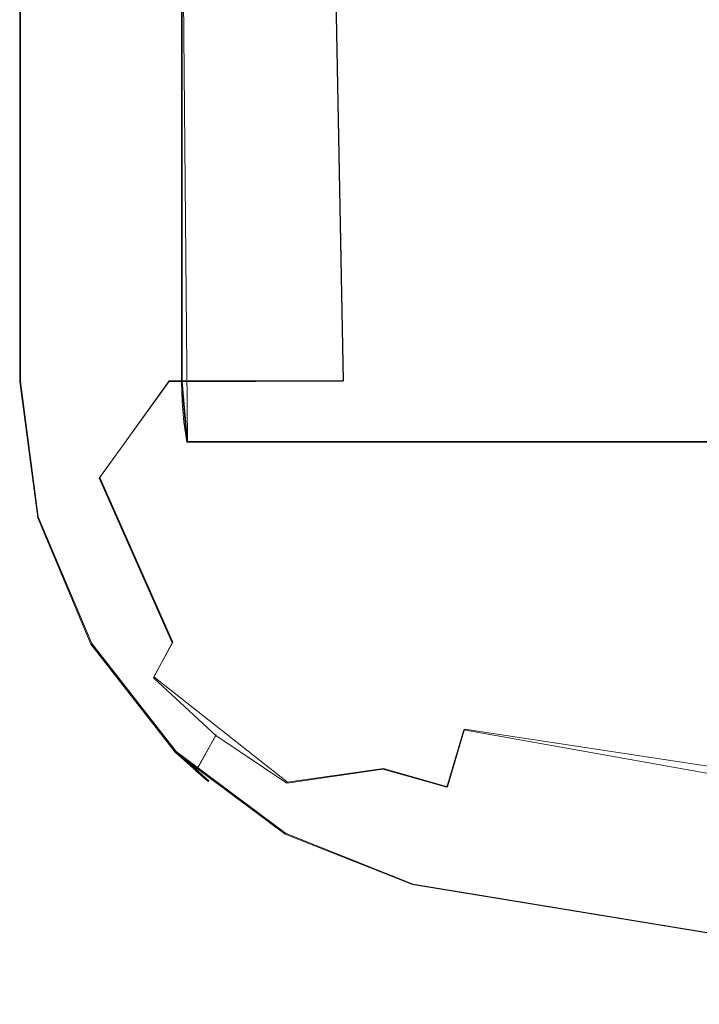
# Model space of a CAD drawing. Extents: x -69 to 69, y -225 to 69.
# Drawn here: x -23 to -12, y -225 to -210 of the extents above; entities that cross this region are included whole.
import ezdxf

# ---------------------------------------------------------------- set-up
doc = ezdxf.new("R2010")
doc.units = 0
doc.header["$LTSCALE"] = 500
doc.header["$MEASUREMENT"] = 0
doc.layers.add('DWXOUTLINES', color=7, linetype='Continuous')
doc.layers.add('EXC-CHROM', color=7, linetype='Continuous')

msp = doc.modelspace()

# ---------------------------------------------------------------- linework, layer by layer
at = {"layer": 'DWXOUTLINES', "color": 0, "lineweight": 0}
for p, q in [((-22.77, 11.82, 853.9), (-22.77, -215.11, 853.9)), ((-20.3, -215.11, 851.42), (-20.3, 11.82, 851.42)), ((-20.3, -207.04, 849.01), (-20.22, -216.03, 851.42)), ((-17.83, -215.1, 844.81), (-17.97, -207.83, 844.07)), ((-22.77, -215.11, 853.9), (-22.5, -217.18, 853.9)), ((-21.56, -216.58, 847.08), (-20.5, -215.1, 846.37)), ((-20.5, -215.1, 846.37), (-17.83, -215.1, 844.81)), ((-20.3, -215.11, 851.42), (-20.22, -216.03, 851.42)), ((20.23, -216.03, 851.42), (-20.22, -216.03, 851.42)), ((-20.44, -219.1, 847.03), (-21.56, -216.58, 847.08)), ((-22.5, -217.18, 853.9), (-21.68, -219.12, 853.9)), ((-20.73, -219.63, 847.47), (-20.44, -219.1, 847.03)), ((-21.68, -219.12, 853.9), (-20.39, -220.77, 853.9)), ((-20.73, -219.63, 847.47), (-18.69, -221.24, 847.26)), ((-15.98, -220.43, 845.64), (-16.24, -221.31, 846.32)), ((-8.08, -221.63, 844.55), (-15.98, -220.43, 845.64)), ((-19.78, -220.51, 847.36), (-20.08, -221.06, 847.95)), ((-20.39, -220.77, 853.9), (-19.89, -221.22, 851.42)), ((-20.39, -220.77, 853.9), (-18.72, -222.02, 853.9)), ((-19.89, -221.22, 851.42), (-20.08, -221.06, 847.95)), ((-18.69, -221.24, 847.26), (-17.22, -221.03, 846.45)), ((-17.22, -221.03, 846.45), (-16.24, -221.31, 846.32)), ((-18.72, -222.02, 853.9), (-16.77, -222.8, 853.9)), ((-5.63, -224.63, 853.9), (-16.77, -222.8, 853.9))]:
    msp.add_line(p, q, dxfattribs=at)
at = {"layer": 'EXC-CHROM', "lineweight": 0}
for points, invisible_edges in [([(-4.714, 20.179, 851.421), (-20.229, -216.037, 851.421), (-14.085, 19.155, 851.421), (-4.714, 20.179, 851.421)], 15), ([(4.714, 20.179, 851.421), (-20.229, -216.037, 851.421), (-4.714, 20.179, 851.421), (4.714, 20.179, 851.421)], 15), ([(14.085, 19.155, 851.421), (-20.229, -216.037, 851.421), (4.714, 20.179, 851.421), (14.085, 19.155, 851.421)], 15), ([(-14.085, 19.155, 851.421), (-20.229, -216.037, 851.421), (-15.756, 18.674, 851.421), (-14.085, 19.155, 851.421)], 15), ([(15.756, 18.674, 851.421), (-20.229, -216.037, 851.421), (14.085, 19.155, 851.421), (15.756, 18.674, 851.421)], 15), ([(-15.756, 18.674, 851.421), (-20.229, -216.037, 851.421), (-17.269, 17.817, 851.421), (-15.756, 18.674, 851.421)], 15), ([(17.269, 17.817, 851.421), (-20.229, -216.037, 851.421), (15.756, 18.674, 851.421), (17.269, 17.817, 851.421)], 15), ([(-17.269, 17.817, 851.421), (-20.229, -216.037, 851.421), (-18.542, 16.632, 851.421), (-17.269, 17.817, 851.421)], 15), ([(18.542, 16.632, 851.421), (-20.229, -216.037, 851.421), (17.269, 17.817, 851.421), (18.542, 16.632, 851.421)], 15), ([(-18.542, 16.632, 851.421), (-20.229, -216.037, 851.421), (-19.504, 15.184, 851.421), (-18.542, 16.632, 851.421)], 15), ([(19.504, 15.184, 851.421), (-20.229, -216.037, 851.421), (18.542, 16.632, 851.421), (19.504, 15.184, 851.421)], 15), ([(-19.504, 15.184, 851.421), (-20.229, -216.037, 851.421), (-20.104, 13.551, 851.421), (-19.504, 15.184, 851.421)], 15), ([(20.104, 13.551, 851.421), (-20.229, -216.037, 851.421), (19.504, 15.184, 851.421), (20.104, 13.551, 851.421)], 15), ([(-20.104, 13.551, 851.421), (-20.229, -216.037, 851.421), (-20.307, 11.824, 851.421), (-20.104, 13.551, 851.421)], 15), ([(20.307, 11.824, 851.421), (-20.229, -216.037, 851.421), (20.104, 13.551, 851.421), (20.307, 11.824, 851.421)], 15), ([(-22.784, -215.117, 851.174), (-22.784, 11.824, 853.897), (-22.784, -12.878, 847.954), (-22.784, -215.117, 851.174)], 15), ([(-22.784, -215.117, 853.897), (-22.784, 11.824, 853.897), (-22.784, -215.117, 851.174), (-22.784, -215.117, 853.897)], 14), ([(-22.784, 11.824, 853.897), (-22.784, -215.117, 853.897), (-20.754, 1.42, 853.897), (-22.784, 11.824, 853.897)], 15), ([(-20.307, -215.117, 851.174), (-20.307, 11.824, 851.421), (-20.307, -215.117, 851.421), (-20.307, -215.117, 851.174)], 13), ([(-20.307, -207.052, 849.013), (-20.307, 11.824, 851.421), (-20.307, -215.117, 851.174), (-20.307, -207.052, 849.013)], 15), ([(-20.307, 11.824, 851.421), (-20.229, -216.037, 851.421), (-20.307, -215.117, 851.421), (-20.307, 11.824, 851.421)], 15), ([(20.307, -215.117, 851.421), (-20.229, -216.037, 851.421), (20.307, 11.824, 851.421), (20.307, -215.117, 851.421)], 15), ([(-21.694, -219.127, 853.897), (-20.754, 1.42, 853.897), (-22.784, -215.117, 853.897), (-21.694, -219.127, 853.897)], 15), ([(-20.754, 1.42, 853.897), (-21.694, -219.127, 853.897), (-20.367, -4.232, 853.897), (-20.754, 1.42, 853.897)], 15), ([(-20.367, -4.232, 853.897), (-21.694, -219.127, 853.897), (-18.47, -9.571, 853.897), (-20.367, -4.232, 853.897)], 15), ([(-18.47, -9.571, 853.897), (-21.694, -219.127, 853.897), (-15.203, -14.199, 853.897), (-18.47, -9.571, 853.897)], 15), ([(-22.784, -47.083, 847.954), (-22.784, -215.117, 851.174), (-22.784, -12.878, 847.954), (-22.784, -47.083, 847.954)], 15), ([(-15.203, -14.199, 853.897), (-21.694, -219.127, 853.897), (-6.424, -106.545, 853.897), (-15.203, -14.199, 853.897)], 15), ([(-22.784, -64.316, 847.954), (-22.784, -215.117, 851.174), (-22.784, -47.083, 847.954), (-22.784, -64.316, 847.954)], 15), ([(-22.784, -81.52, 847.954), (-22.784, -215.117, 851.174), (-22.784, -64.316, 847.954), (-22.784, -81.52, 847.954)], 15), ([(-22.784, -185.399, 847.954), (-22.784, -215.117, 851.174), (-22.784, -81.52, 847.954), (-22.784, -185.399, 847.954)], 15), ([(-6.424, -106.545, 853.897), (-21.694, -219.127, 853.897), (-6.304, -108.295, 853.897), (-6.424, -106.545, 853.897)], 15), ([(-6.304, -108.295, 853.897), (-21.694, -219.127, 853.897), (-5.717, -109.947, 853.897), (-6.304, -108.295, 853.897)], 15), ([(-5.717, -109.947, 853.897), (-21.694, -219.127, 853.897), (-4.706, -111.38, 853.897), (-5.717, -109.947, 853.897)], 15), ([(-4.706, -111.38, 853.897), (-21.694, -219.127, 853.897), (-3.346, -112.486, 853.897), (-4.706, -111.38, 853.897)], 15), ([(-3.346, -112.486, 853.897), (-21.694, -219.127, 853.897), (-1.737, -113.185, 853.897), (-3.346, -112.486, 853.897)], 15), ([(-1.737, -113.185, 853.897), (-21.694, -219.127, 853.897), (0, -113.424, 853.897), (-1.737, -113.185, 853.897)], 15), ([(-21.694, -219.127, 853.897), (22.507, -217.195, 853.897), (0, -113.424, 853.897), (-21.694, -219.127, 853.897)], 15), ([(-22.784, -200.354, 847.954), (-22.784, -215.117, 851.174), (-22.784, -185.399, 847.954), (-22.784, -200.354, 847.954)], 15), ([(-22.784, -207.832, 847.954), (-22.784, -215.117, 851.174), (-22.784, -200.354, 847.954), (-22.784, -207.832, 847.954)], 15), ([(-20.307, -207.052, 849.013), (-20.307, -215.117, 851.174), (-3.603, -207.956, 849.255), (-20.307, -207.052, 849.013)], 14), ([(-22.784, -207.832, 847.954), (-20.587, -207.837, 846.001), (-20.505, -215.115, 846.37), (-22.784, -207.832, 847.954)], 15), ([(-22.784, -207.832, 847.954), (-20.505, -215.115, 846.37), (-22.784, -215.117, 847.954), (-22.784, -207.832, 847.954)], 15), ([(-22.784, -215.117, 847.954), (-22.784, -215.117, 851.174), (-22.784, -207.832, 847.954), (-22.784, -215.117, 847.954)], 15), ([(-20.587, -207.837, 846.001), (-17.977, -207.842, 844.067), (-17.839, -215.105, 844.807), (-20.587, -207.837, 846.001)], 15), ([(-20.587, -207.837, 846.001), (-17.839, -215.105, 844.807), (-20.505, -215.115, 846.37), (-20.587, -207.837, 846.001)], 13), ([(-1.871, -208.683, 849.45), (-3.603, -207.956, 849.255), (-20.307, -215.117, 851.174), (-1.871, -208.683, 849.45)], 15), ([(-15.217, -207.846, 842.403), (-15.047, -215.114, 843.464), (-17.977, -207.842, 844.067), (-15.217, -207.846, 842.403)], 15), ([(-17.977, -207.842, 844.067), (-15.047, -215.114, 843.464), (-17.839, -215.105, 844.807), (-17.977, -207.842, 844.067)], 11), ([(-14.688, -215.117, 843.311), (-15.217, -207.846, 842.403), (-12.165, -215.117, 842.357), (-14.688, -215.117, 843.311)], 15), ([(-14.688, -215.117, 843.311), (-15.047, -215.114, 843.464), (-15.217, -207.846, 842.403), (-14.688, -215.117, 843.311)], 15), ([(-15.217, -207.846, 842.403), (-12.33, -207.849, 841.022), (-12.165, -215.117, 842.357), (-15.217, -207.846, 842.403)], 15), ([(-20.307, -215.117, 851.174), (0, -208.932, 849.517), (-1.871, -208.683, 849.45), (-20.307, -215.117, 851.174)], 15), ([(-20.307, -215.117, 851.174), (20.307, -215.117, 851.174), (0, -208.932, 849.517), (-20.307, -215.117, 851.174)], 15), ([(-20.505, -215.115, 846.37), (-21.567, -216.591, 847.082), (-22.784, -215.117, 847.954), (-20.505, -215.115, 846.37)], 15), ([(-21.947, -217.234, 847.467), (-22.784, -215.117, 847.954), (-21.567, -216.591, 847.082), (-21.947, -217.234, 847.467)], 15), ([(-22.667, -216.46, 847.953), (-22.784, -215.117, 847.954), (-21.947, -217.234, 847.467), (-22.667, -216.46, 847.953)], 15), ([(-22.667, -216.46, 847.953), (-22.729, -216.037, 851.421), (-22.784, -215.117, 851.174), (-22.667, -216.46, 847.953)], 15), ([(-22.784, -215.117, 847.954), (-22.667, -216.46, 847.953), (-22.784, -215.117, 851.174), (-22.784, -215.117, 847.954)], 15), ([(-22.784, -215.117, 853.897), (-22.71, -216.192, 851.421), (-22.507, -217.195, 853.897), (-22.784, -215.117, 853.897)], 11), ([(-22.784, -215.117, 851.174), (-22.729, -216.037, 851.421), (-22.784, -215.117, 853.897), (-22.784, -215.117, 851.174)], 15), ([(-22.784, -215.117, 853.897), (-22.729, -216.037, 851.421), (-22.71, -216.192, 851.421), (-22.784, -215.117, 853.897)], 15), ([(-22.784, -215.117, 853.897), (-22.507, -217.195, 853.897), (-21.694, -219.127, 853.897), (-22.784, -215.117, 853.897)], 15), ([(-21.567, -216.591, 847.082), (-20.505, -215.115, 846.37), (-19.319, -216.536, 845.731), (-21.567, -216.591, 847.082)], 14), ([(-19.319, -216.536, 845.731), (-20.505, -215.115, 846.37), (-17.839, -215.105, 844.807), (-19.319, -216.536, 845.731)], 15), ([(-20.272, -215.732, 851.421), (-20.229, -216.037, 851.421), (-20.307, -215.117, 851.174), (-20.272, -215.732, 851.421)], 12), ([(-20.307, -215.117, 851.174), (-20.307, -215.117, 851.421), (-20.299, -215.425, 851.421), (-20.307, -215.117, 851.174)], 13), ([(-20.272, -215.732, 851.421), (-20.307, -215.117, 851.174), (-20.299, -215.425, 851.421), (-20.272, -215.732, 851.421)], 11), ([(-20.229, -216.037, 851.421), (20.307, -215.117, 851.174), (-20.307, -215.117, 851.174), (-20.229, -216.037, 851.421)], 15), ([(-20.307, -215.117, 851.421), (-20.229, -216.037, 851.421), (-20.299, -215.425, 851.421), (-20.307, -215.117, 851.421)], 15), ([(20.229, -216.037, 851.421), (20.307, -215.117, 851.174), (-20.229, -216.037, 851.421), (20.229, -216.037, 851.421)], 15), ([(20.299, -215.425, 851.421), (-20.229, -216.037, 851.421), (20.307, -215.117, 851.421), (20.299, -215.425, 851.421)], 15), ([(-19.319, -216.536, 845.731), (-17.839, -215.105, 844.807), (-17.219, -217.051, 844.786), (-19.319, -216.536, 845.731)], 15), ([(-17.219, -217.051, 844.786), (-17.839, -215.105, 844.807), (-15.047, -215.114, 843.464), (-17.219, -217.051, 844.786)], 15), ([(-17.219, -217.051, 844.786), (-15.047, -215.114, 843.464), (-15.209, -217.379, 844.054), (-17.219, -217.051, 844.786)], 15), ([(-15.047, -215.114, 843.464), (-14.688, -215.117, 843.311), (-15.209, -217.379, 844.054), (-15.047, -215.114, 843.464)], 15), ([(-14.688, -215.117, 843.311), (-11.517, -217.695, 842.98), (-15.209, -217.379, 844.054), (-14.688, -215.117, 843.311)], 15), ([(-12.165, -215.117, 842.357), (-11.517, -217.695, 842.98), (-14.688, -215.117, 843.311), (-12.165, -215.117, 842.357)], 15), ([(-20.299, -215.425, 851.421), (-20.229, -216.037, 851.421), (-20.272, -215.732, 851.421), (-20.299, -215.425, 851.421)], 15), ([(20.272, -215.732, 851.421), (-20.229, -216.037, 851.421), (20.299, -215.425, 851.421), (20.272, -215.732, 851.421)], 15), ([(20.229, -216.037, 851.421), (-20.229, -216.037, 851.421), (20.272, -215.732, 851.421), (20.229, -216.037, 851.421)], 14), ([(-22.71, -216.192, 851.421), (-22.729, -216.037, 851.421), (-22.667, -216.46, 847.953), (-22.71, -216.192, 851.421)], 15), ([(-22.71, -216.192, 851.421), (-22.667, -216.46, 847.953), (-22.463, -217.348, 851.421), (-22.71, -216.192, 851.421)], 15), ([(-22.71, -216.192, 851.421), (-22.463, -217.348, 851.421), (-22.507, -217.195, 853.897), (-22.71, -216.192, 851.421)], 15), ([(-22.667, -216.46, 847.953), (-22.137, -217.517, 847.698), (-22.324, -217.764, 847.953), (-22.667, -216.46, 847.953)], 15), ([(-22.667, -216.46, 847.953), (-21.947, -217.234, 847.467), (-22.137, -217.517, 847.698), (-22.667, -216.46, 847.953)], 15), ([(-22.463, -217.348, 851.421), (-22.667, -216.46, 847.953), (-22.324, -217.764, 847.953), (-22.463, -217.348, 851.421)], 15), ([(-19.886, -217.898, 846.292), (-21.567, -216.591, 847.082), (-19.319, -216.536, 845.731), (-19.886, -217.898, 846.292)], 15), ([(-17.219, -217.051, 844.786), (-19.886, -217.898, 846.292), (-19.319, -216.536, 845.731), (-17.219, -217.051, 844.786)], 15), ([(-21.947, -217.234, 847.467), (-21.567, -216.591, 847.082), (-21.277, -218.216, 847.24), (-21.947, -217.234, 847.467)], 15), ([(-20.453, -219.11, 847.026), (-21.567, -216.591, 847.082), (-19.886, -217.898, 846.292), (-20.453, -219.11, 847.026)], 14), ([(-21.277, -218.216, 847.24), (-21.567, -216.591, 847.082), (-20.453, -219.11, 847.026), (-21.277, -218.216, 847.24)], 15), ([(-17.811, -218.902, 845.588), (-19.886, -217.898, 846.292), (-17.219, -217.051, 844.786), (-17.811, -218.902, 845.588)], 15), ([(-16.665, -219.259, 845.268), (-17.811, -218.902, 845.588), (-17.219, -217.051, 844.786), (-16.665, -219.259, 845.268)], 15), ([(-16.665, -219.259, 845.268), (-17.219, -217.051, 844.786), (-15.209, -217.379, 844.054), (-16.665, -219.259, 845.268)], 15), ([(-22.047, -218.453, 851.421), (-21.694, -219.127, 853.897), (-22.507, -217.195, 853.897), (-22.047, -218.453, 851.421)], 13), ([(-22.463, -217.348, 851.421), (-22.047, -218.453, 851.421), (-22.507, -217.195, 853.897), (-22.463, -217.348, 851.421)], 15), ([(-22.137, -217.517, 847.698), (-21.947, -217.234, 847.467), (-21.525, -218.63, 847.58), (-22.137, -217.517, 847.698)], 15), ([(-21.525, -218.63, 847.58), (-21.947, -217.234, 847.467), (-21.277, -218.216, 847.24), (-21.525, -218.63, 847.58)], 15), ([(21.694, -219.127, 853.897), (22.507, -217.195, 853.897), (-21.694, -219.127, 853.897), (21.694, -219.127, 853.897)], 15), ([(-22.463, -217.348, 851.421), (-22.324, -217.764, 847.953), (-22.047, -218.453, 851.421), (-22.463, -217.348, 851.421)], 15), ([(-16.665, -219.259, 845.268), (-15.209, -217.379, 844.054), (-15.731, -219.478, 845.041), (-16.665, -219.259, 845.268)], 15), ([(-15.731, -219.478, 845.041), (-15.209, -217.379, 844.054), (-11.891, -220.067, 844.24), (-15.731, -219.478, 845.041)], 15), ([(-15.209, -217.379, 844.054), (-11.517, -217.695, 842.98), (-11.891, -220.067, 844.24), (-15.209, -217.379, 844.054)], 15), ([(-21.525, -218.63, 847.58), (-22.324, -217.764, 847.953), (-22.137, -217.517, 847.698), (-21.525, -218.63, 847.58)], 15), ([(-22.324, -217.764, 847.953), (-21.525, -218.63, 847.58), (-21.769, -218.992, 847.953), (-22.324, -217.764, 847.953)], 15), ([(-22.047, -218.453, 851.421), (-22.324, -217.764, 847.953), (-21.769, -218.992, 847.953), (-22.047, -218.453, 851.421)], 15), ([(-19.886, -217.898, 846.292), (-18.107, -219.751, 846.077), (-20.453, -219.11, 847.026), (-19.886, -217.898, 846.292)], 15), ([(-17.811, -218.902, 845.588), (-18.107, -219.751, 846.077), (-19.886, -217.898, 846.292), (-17.811, -218.902, 845.588)], 15), ([(-21.277, -218.216, 847.24), (-20.453, -219.11, 847.026), (-21.525, -218.63, 847.58), (-21.277, -218.216, 847.24)], 15), ([(-22.047, -218.453, 851.421), (-21.769, -218.992, 847.953), (-21.472, -219.484, 851.421), (-22.047, -218.453, 851.421)], 15), ([(-22.047, -218.453, 851.421), (-21.472, -219.484, 851.421), (-21.694, -219.127, 853.897), (-22.047, -218.453, 851.421)], 15), ([(-21.525, -218.63, 847.58), (-20.736, -219.642, 847.467), (-21.769, -218.992, 847.953), (-21.525, -218.63, 847.58)], 15), ([(-21.525, -218.63, 847.58), (-20.453, -219.11, 847.026), (-20.736, -219.642, 847.467), (-21.525, -218.63, 847.58)], 15), ([(-18.107, -219.751, 846.077), (-17.811, -218.902, 845.588), (-16.946, -220.185, 845.823), (-18.107, -219.751, 846.077)], 15), ([(-16.946, -220.185, 845.823), (-17.811, -218.902, 845.588), (-16.665, -219.259, 845.268), (-16.946, -220.185, 845.823)], 15), ([(-21.769, -218.992, 847.953), (-20.736, -219.642, 847.467), (-21.014, -220.108, 847.954), (-21.769, -218.992, 847.953)], 15), ([(-21.472, -219.484, 851.421), (-21.769, -218.992, 847.953), (-21.014, -220.108, 847.954), (-21.472, -219.484, 851.421)], 15), ([(-21.694, -219.127, 853.897), (-20.751, -220.417, 851.421), (-20.404, -220.779, 853.897), (-21.694, -219.127, 853.897)], 11), ([(-21.694, -219.127, 853.897), (-21.472, -219.484, 851.421), (-20.751, -220.417, 851.421), (-21.694, -219.127, 853.897)], 15), ([(-20.404, -220.779, 853.897), (21.694, -219.127, 853.897), (-21.694, -219.127, 853.897), (-20.404, -220.779, 853.897)], 15), ([(-20.453, -219.11, 847.026), (-19.487, -219.89, 846.823), (-20.736, -219.642, 847.467), (-20.453, -219.11, 847.026)], 11), ([(-20.453, -219.11, 847.026), (-18.107, -219.751, 846.077), (-19.487, -219.89, 846.823), (-20.453, -219.11, 847.026)], 15), ([(20.404, -220.779, 853.897), (21.694, -219.127, 853.897), (-20.404, -220.779, 853.897), (20.404, -220.779, 853.897)], 15), ([(-15.993, -220.436, 845.641), (-16.946, -220.185, 845.823), (-16.665, -219.259, 845.268), (-15.993, -220.436, 845.641)], 15), ([(-15.993, -220.436, 845.641), (-16.665, -219.259, 845.268), (-15.731, -219.478, 845.041), (-15.993, -220.436, 845.641)], 15), ([(-21.472, -219.484, 851.421), (-21.014, -220.108, 847.954), (-20.751, -220.417, 851.421), (-21.472, -219.484, 851.421)], 15), ([(-12.078, -221.136, 845.006), (-15.993, -220.436, 845.641), (-15.731, -219.478, 845.041), (-12.078, -221.136, 845.006)], 15), ([(-12.078, -221.136, 845.006), (-15.731, -219.478, 845.041), (-11.891, -220.067, 844.24), (-12.078, -221.136, 845.006)], 15), ([(-20.736, -219.642, 847.467), (-19.785, -220.523, 847.361), (-21.014, -220.108, 847.954), (-20.736, -219.642, 847.467)], 14), ([(-20.736, -219.642, 847.467), (-19.487, -219.89, 846.823), (-19.785, -220.523, 847.361), (-20.736, -219.642, 847.467)], 15), ([(-19.487, -219.89, 846.823), (-18.107, -219.751, 846.077), (-18.404, -220.538, 846.633), (-19.487, -219.89, 846.823)], 15), ([(-18.107, -219.751, 846.077), (-16.946, -220.185, 845.823), (-18.404, -220.538, 846.633), (-18.107, -219.751, 846.077)], 15), ([(-19.487, -219.89, 846.823), (-18.404, -220.538, 846.633), (-19.785, -220.523, 847.361), (-19.487, -219.89, 846.823)], 15), ([(-19.785, -220.523, 847.361), (-20.091, -221.066, 847.955), (-21.014, -220.108, 847.954), (-19.785, -220.523, 847.361)], 15), ([(-21.014, -220.108, 847.954), (-20.091, -221.066, 847.955), (-20.751, -220.417, 851.421), (-21.014, -220.108, 847.954)], 15), ([(-18.404, -220.538, 846.633), (-16.946, -220.185, 845.823), (-17.228, -221.039, 846.455), (-18.404, -220.538, 846.633)], 15), ([(-16.946, -220.185, 845.823), (-16.254, -221.317, 846.322), (-17.228, -221.039, 846.455), (-16.946, -220.185, 845.823)], 13), ([(-15.993, -220.436, 845.641), (-16.254, -221.317, 846.322), (-16.946, -220.185, 845.823), (-15.993, -220.436, 845.641)], 15), ([(-20.091, -221.066, 847.955), (-19.898, -221.233, 851.421), (-20.751, -220.417, 851.421), (-20.091, -221.066, 847.955)], 15), ([(-20.404, -220.779, 853.897), (-20.751, -220.417, 851.421), (-19.898, -221.233, 851.421), (-20.404, -220.779, 853.897)], 15), ([(-12.264, -222.108, 845.875), (-16.254, -221.317, 846.322), (-15.993, -220.436, 845.641), (-12.264, -222.108, 845.875)], 13), ([(-12.078, -221.136, 845.006), (-12.264, -222.108, 845.875), (-15.993, -220.436, 845.641), (-12.078, -221.136, 845.006)], 11), ([(-19.785, -220.523, 847.361), (-18.7, -221.253, 847.261), (-20.091, -221.066, 847.955), (-19.785, -220.523, 847.361)], 10), ([(-19.785, -220.523, 847.361), (-18.404, -220.538, 846.633), (-18.7, -221.253, 847.261), (-19.785, -220.523, 847.361)], 15), ([(-18.404, -220.538, 846.633), (-17.228, -221.039, 846.455), (-18.7, -221.253, 847.261), (-18.404, -220.538, 846.633)], 13), ([(-20.404, -220.779, 853.897), (-19.898, -221.233, 851.421), (-18.725, -222.035, 853.897), (-20.404, -220.779, 853.897)], 10), ([(-20.404, -220.779, 853.897), (-18.725, -222.035, 853.897), (20.404, -220.779, 853.897), (-20.404, -220.779, 853.897)], 15), ([(18.725, -222.035, 853.897), (20.404, -220.779, 853.897), (-18.725, -222.035, 853.897), (18.725, -222.035, 853.897)], 15), ([(-18.7, -221.253, 847.261), (-17.228, -221.039, 846.455), (-17.509, -221.811, 847.168), (-18.7, -221.253, 847.261)], 15), ([(-17.509, -221.811, 847.168), (-17.228, -221.039, 846.455), (-16.515, -222.111, 847.091), (-17.509, -221.811, 847.168)], 15), ([(-17.228, -221.039, 846.455), (-16.254, -221.317, 846.322), (-16.515, -222.111, 847.091), (-17.228, -221.039, 846.455)], 15), ([(-18.7, -221.253, 847.261), (-18.994, -221.874, 847.956), (-20.091, -221.066, 847.955), (-18.7, -221.253, 847.261)], 15), ([(-18.994, -221.874, 847.956), (-19.898, -221.233, 851.421), (-20.091, -221.066, 847.955), (-18.994, -221.874, 847.956)], 13), ([(-18.991, -221.879, 851.421), (-19.898, -221.233, 851.421), (-18.994, -221.874, 847.956), (-18.991, -221.879, 851.421)], 15), ([(-19.898, -221.233, 851.421), (-18.991, -221.879, 851.421), (-18.725, -222.035, 853.897), (-19.898, -221.233, 851.421)], 15), ([(-18.513, -222.147, 847.956), (-18.994, -221.874, 847.956), (-18.7, -221.253, 847.261), (-18.513, -222.147, 847.956)], 15), ([(-18.513, -222.147, 847.956), (-18.7, -221.253, 847.261), (-17.509, -221.811, 847.168), (-18.513, -222.147, 847.956)], 15), ([(-16.515, -222.111, 847.091), (-16.254, -221.317, 846.322), (-12.451, -222.969, 846.855), (-16.515, -222.111, 847.091)], 15), ([(-12.451, -222.969, 846.855), (-16.254, -221.317, 846.322), (-12.264, -222.108, 845.875), (-12.451, -222.969, 846.855)], 15), ([(-17.788, -222.48, 847.956), (-18.513, -222.147, 847.956), (-17.509, -221.811, 847.168), (-17.788, -222.48, 847.956)], 15), ([(-17.788, -222.48, 847.956), (-17.509, -221.811, 847.168), (-16.776, -222.806, 847.954), (-17.788, -222.48, 847.956)], 15), ([(-17.509, -221.811, 847.168), (-16.515, -222.111, 847.091), (-16.776, -222.806, 847.954), (-17.509, -221.811, 847.168)], 15), ([(-18.994, -221.874, 847.956), (-18.513, -222.147, 847.956), (-18.001, -222.391, 848.544), (-18.994, -221.874, 847.956)], 15), ([(-18.991, -221.879, 851.421), (-18.994, -221.874, 847.956), (-18.001, -222.391, 848.544), (-18.991, -221.879, 851.421)], 15), ([(-18.991, -221.879, 851.421), (-18.001, -222.391, 848.544), (-18.001, -222.391, 851.421), (-18.991, -221.879, 851.421)], 15), ([(-18.991, -221.879, 851.421), (-18.001, -222.391, 851.421), (-18.725, -222.035, 853.897), (-18.991, -221.879, 851.421)], 15), ([(-18.001, -222.391, 851.421), (-16.776, -222.806, 853.897), (-18.725, -222.035, 853.897), (-18.001, -222.391, 851.421)], 13), ([(-18.725, -222.035, 853.897), (-16.776, -222.806, 853.897), (18.725, -222.035, 853.897), (-18.725, -222.035, 853.897)], 15), ([(16.776, -222.806, 853.897), (18.725, -222.035, 853.897), (-16.776, -222.806, 853.897), (16.776, -222.806, 853.897)], 15), ([(-16.515, -222.111, 847.091), (-12.794, -223.676, 847.954), (-16.776, -222.806, 847.954), (-16.515, -222.111, 847.091)], 15), ([(-16.515, -222.111, 847.091), (-12.451, -222.969, 846.855), (-12.794, -223.676, 847.954), (-16.515, -222.111, 847.091)], 15), ([(-12.264, -222.108, 845.875), (-8.331, -223.584, 846.685), (-12.451, -222.969, 846.855), (-12.264, -222.108, 845.875)], 15), ([(-17.788, -222.48, 847.956), (-18.001, -222.391, 848.544), (-18.513, -222.147, 847.956), (-17.788, -222.48, 847.956)], 15), ([(-18.001, -222.391, 851.421), (-17.788, -222.48, 847.956), (-16.776, -222.806, 853.897), (-18.001, -222.391, 851.421)], 15), ([(-18.001, -222.391, 851.421), (-18.001, -222.391, 848.544), (-17.788, -222.48, 847.956), (-18.001, -222.391, 851.421)], 15), ([(-17.788, -222.48, 847.956), (-16.776, -222.806, 847.954), (-16.776, -222.806, 853.897), (-17.788, -222.48, 847.956)], 15), ([(-16.776, -222.806, 853.897), (-12.794, -223.676, 847.954), (-5.642, -224.636, 853.897), (-16.776, -222.806, 853.897)], 11), ([(-16.776, -222.806, 853.897), (-16.776, -222.806, 847.954), (-12.794, -223.676, 847.954), (-16.776, -222.806, 853.897)], 15), ([(-16.776, -222.806, 853.897), (-5.642, -224.636, 853.897), (16.776, -222.806, 853.897), (-16.776, -222.806, 853.897)], 13), ([(-12.451, -222.969, 846.855), (-8.452, -224.349, 847.954), (-12.794, -223.676, 847.954), (-12.451, -222.969, 846.855)], 15), ([(-8.331, -223.584, 846.685), (-8.452, -224.349, 847.954), (-12.451, -222.969, 846.855), (-8.331, -223.584, 846.685)], 15), ([(-12.794, -223.676, 847.954), (-8.452, -224.349, 847.954), (-5.642, -224.636, 853.897), (-12.794, -223.676, 847.954)], 15)]:
    msp.add_3dface(points, dxfattribs=dict(at, invisible_edges=invisible_edges))

doc.saveas('drawing.dxf')
